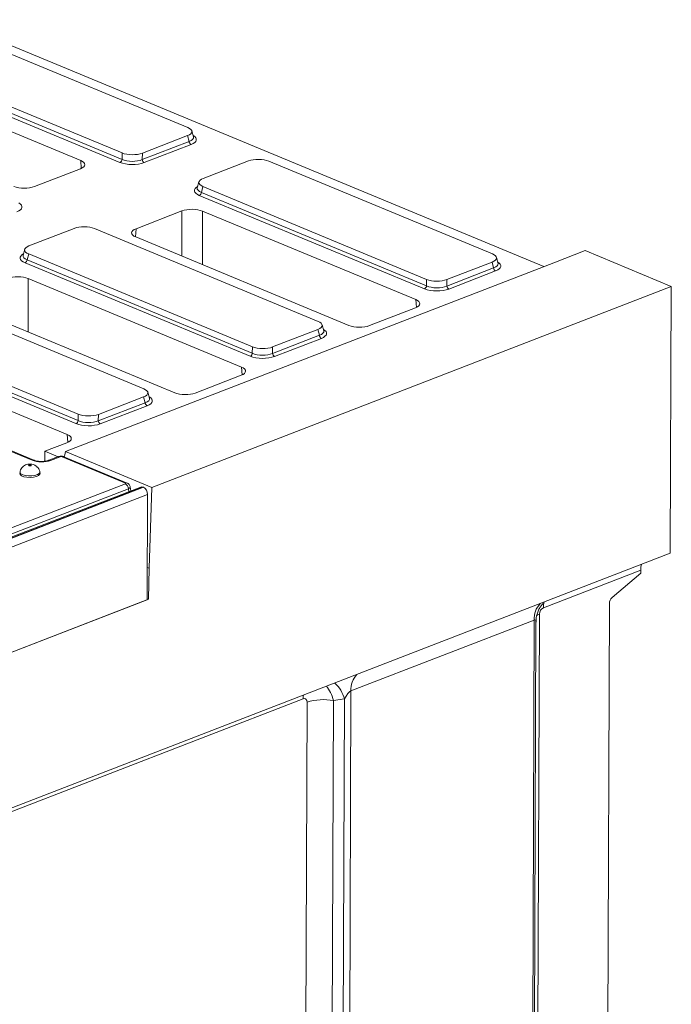
# Model space of a CAD drawing. Units: millimetres. Extents: x -1315 to 11174, y -31 to 3696.
# Drawn here: x 3781 to 4029, y 1577 to 1953 of the extents above; entities that cross this region are included whole.
import ezdxf

# ---------------------------------------------------------------- set-up
doc = ezdxf.new("R2010")
doc.units = ezdxf.units.MM
doc.header["$LTSCALE"] = 10

msp = doc.modelspace()

# ---------------------------------------------------------------- linework, layer by layer
at = {"color": 7, "linetype": 'Continuous', "lineweight": 15}
for p, q in [((3980.642, 1858.76), (3753.718, 1952.92)), ((3844.838, 1911.786), (3759.492, 1947.199)), ((3818.948, 1898.49), (3733.008, 1934.149)), ((3733.796, 1935.294), (3819.735, 1899.634)), ((3734.406, 1937.501), (3819.752, 1902.088)), ((3803.975, 1899.192), (3722.61, 1932.954)), ((3827.488, 1902.021), (3844.732, 1908.687)), ((3845.325, 1906.469), (3844.732, 1908.687)), ((3846.983, 1908.197), (3846.371, 1910.483)), ((3827.472, 1899.567), (3845.325, 1906.469)), ((3846.085, 1905.311), (3828.231, 1898.409)), ((3819.735, 1899.634), (3819.752, 1902.088)), ((3827.488, 1902.021), (3827.472, 1899.567)), ((3804.206, 1896.193), (3803.975, 1899.192)), ((3867.976, 1899.042), (3850.732, 1892.376)), ((3961.058, 1863.562), (3875.712, 1898.975)), ((3786.335, 1889.272), (3803.867, 1896.05)), ((3849.095, 1891.049), (3848.466, 1888.773)), ((3850.626, 1889.277), (3850.015, 1887.07)), ((3850.626, 1889.277), (3935.971, 1853.864)), ((3935.167, 1850.266), (3849.228, 1885.925)), ((3850.015, 1887.07), (3935.955, 1851.41)), ((3842.607, 1879.975), (3825.075, 1873.198)), ((3842.56, 1862.755), (3842.607, 1879.975)), ((3850.452, 1879.907), (3850.396, 1859.504)), ((3931.816, 1846.146), (3850.452, 1879.907)), ((3801.477, 1873.335), (3784.233, 1866.668)), ((3894.559, 1837.854), (3809.213, 1873.268)), ((3825.075, 1873.198), (3824.815, 1870.121)), ((3824.967, 1870.055), (3906.332, 1836.294)), ((3782.596, 1865.341), (3781.967, 1863.065)), ((3784.127, 1863.569), (3783.516, 1861.362)), ((3784.127, 1863.569), (3869.472, 1828.156)), ((3996.405, 1864.854), (3984.459, 1860.236)), ((3996.405, 1864.854), (4029.333, 1851.19)), ((3868.668, 1824.558), (3782.729, 1860.217)), ((3783.516, 1861.362), (3869.456, 1825.702)), ((3984.459, 1860.236), (3798.141, 1788.207)), ((3943.708, 1853.797), (3960.951, 1860.463)), ((3961.545, 1858.245), (3960.951, 1860.463)), ((3963.203, 1859.973), (3962.59, 1862.259)), ((3943.691, 1851.343), (3961.545, 1858.245)), ((3962.305, 1857.087), (3944.451, 1850.185)), ((3783.953, 1854.199), (3783.897, 1833.796)), ((3865.318, 1820.438), (3783.953, 1854.199)), ((3935.955, 1851.41), (3935.971, 1853.864)), ((3943.708, 1853.797), (3943.691, 1851.343)), ((4029.333, 1851.19), (3831.07, 1774.543)), ((4029.333, 1851.19), (4028.95, 1749.386)), ((3828.06, 1812.147), (3742.715, 1847.56)), ((3758.469, 1844.347), (3839.833, 1810.586)), ((3932.047, 1843.147), (3931.816, 1846.146)), ((3914.177, 1836.226), (3931.708, 1843.003)), ((3717.628, 1837.862), (3802.974, 1802.449)), ((3896.704, 1834.265), (3896.092, 1836.551)), ((3802.17, 1798.85), (3716.23, 1834.509)), ((3717.018, 1835.654), (3802.957, 1799.994)), ((3877.209, 1828.089), (3894.453, 1834.755)), ((3895.046, 1832.537), (3894.453, 1834.755)), ((3877.192, 1825.635), (3895.046, 1832.537)), ((3895.806, 1831.379), (3877.952, 1824.477)), ((3785.43, 1784.897), (3680.962, 1828.245)), ((3786.063, 1784.91), (3681.595, 1828.258)), ((3798.819, 1794.73), (3717.454, 1828.492)), ((3869.456, 1825.702), (3869.472, 1828.156)), ((3877.209, 1828.089), (3877.192, 1825.635)), ((3865.549, 1817.439), (3865.318, 1820.438)), ((3847.678, 1810.518), (3865.21, 1817.296)), ((3830.205, 1808.557), (3829.593, 1810.844)), ((3810.694, 1799.927), (3828.548, 1806.83)), ((3810.71, 1802.381), (3827.954, 1809.048)), ((3828.548, 1806.83), (3827.954, 1809.048)), ((3829.307, 1805.672), (3811.454, 1798.769)), ((3802.957, 1799.994), (3802.974, 1802.449)), ((3810.71, 1802.381), (3810.694, 1799.927)), ((3790.298, 1788.335), (3798.711, 1791.588)), ((3799.05, 1791.731), (3798.819, 1794.73)), ((3790.331, 1784.512), (3790.298, 1788.335)), ((3795.386, 1786.224), (3790.298, 1788.335)), ((3798.141, 1788.207), (3797.914, 1786.897)), ((3831.07, 1774.543), (3798.141, 1788.207)), ((3795.466, 1786.255), (3791.867, 1784.864)), ((3796.072, 1786.228), (3792.473, 1784.836)), ((3821.032, 1776.189), (3796.855, 1786.221)), ((3797.425, 1786.251), (3797.749, 1786.376)), ((3821.665, 1776.201), (3797.488, 1786.233)), ((3780.816, 1780.524), (3780.712, 1779.997)), ((3788.467, 1779.968), (3788.367, 1780.496)), ((3826.925, 1774.657), (3430.322, 1621.334)), ((3827.734, 1774.62), (3431.131, 1621.297)), ((3431.286, 1621.233), (3827.889, 1774.556)), ((3774.27, 1757.801), (3821.022, 1775.875)), ((3822.174, 1774.001), (3775.422, 1755.927)), ((3822.322, 1772.877), (3822.174, 1774.001)), ((3823.043, 1773.156), (3822.836, 1774.735)), ((3827.734, 1774.62), (3827.889, 1774.556)), ((3830.12, 1743.679), (3831.07, 1774.543)), ((3829.431, 1771.877), (3432.828, 1618.554)), ((3829.431, 1771.877), (3829.28, 1731.664)), ((3232.558, 1441.508), (4028.95, 1749.386)), ((3830.12, 1743.679), (3829.326, 1744.009)), ((3829.788, 1731.861), (3830.12, 1743.679)), ((4017.674, 1742.972), (3980.508, 1728.604)), ((4017.67, 1741.831), (4017.674, 1742.972)), ((4006.753, 1732.547), (4017.67, 1741.831)), ((3829.788, 1731.861), (3432.168, 1578.144)), ((3432.676, 1578.341), (3829.28, 1731.664)), ((3829.281, 1732.071), (3829.788, 1731.861)), ((4005.698, 1730.229), (4004.129, 1313.365)), ((3977.019, 1723.948), (3907.099, 1696.918)), ((3975.2, 1240.785), (3977.019, 1723.948)), ((3979.002, 1726.147), (3977.41, 1303.036)), ((3975.873, 1241.42), (3977.686, 1723.242)), ((3888.838, 1693.918), (3744.439, 1638.095)), ((3904.572, 1693.837), (3900.393, 1693.205)), ((3902.763, 1213.286), (3904.572, 1693.837)), ((3907.099, 1696.918), (3905.28, 1213.441)), ((3888.747, 1272.656), (3890.328, 1692.583)), ((3900.393, 1693.205), (3898.812, 1273.278))]:
    msp.add_line(p, q, dxfattribs=at)
at = {"color": 7, "linetype": 'Continuous', "lineweight": 15, "flags": 128}
for points in [[(3781.877, 1779.344), (3781.166, 1779.756), (3780.827, 1780.238), (3780.816, 1780.526)], [(3788.367, 1780.498), (3788.372, 1780.298), (3788.099, 1779.811), (3787.447, 1779.388), (3786.484, 1779.073), (3785.317, 1778.902), (3784.071, 1778.892), (3782.881, 1779.045), (3781.877, 1779.344)], [(3784.962, 1783.057), (3784.8, 1783.102), (3784.607, 1783.119), (3784.414, 1783.105), (3784.249, 1783.063), (3784.137, 1782.998), (3784.096, 1782.921), (3784.132, 1782.844), (3784.239, 1782.777), (3784.401, 1782.732), (3784.593, 1782.715), (3784.787, 1782.729), (3784.952, 1782.771), (3785.063, 1782.836), (3785.104, 1782.912), (3785.069, 1782.99), (3784.962, 1783.057)], [(3780.712, 1779.997), (3780.706, 1779.961), (3780.847, 1779.451), (3781.393, 1778.985), (3782.286, 1778.615), (3783.428, 1778.379), (3784.696, 1778.305), (3785.953, 1778.399), (3787.061, 1778.652), (3787.902, 1779.036), (3788.384, 1779.51), (3788.467, 1779.968)], [(4017.924, 1745.123), (4017.751, 1744.181), (4017.674, 1742.972)], [(3980.508, 1728.604), (3980.585, 1729.813), (3980.758, 1730.755)], [(3979.002, 1726.147), (3978.14, 1725.761), (3977.833, 1725.59)], [(3888.838, 1693.918), (3888.915, 1695.127), (3888.932, 1695.256)]]:
    msp.add_lwpolyline(points, dxfattribs=at)
at = {"color": 7, "linetype": 'Continuous', "lineweight": 15}
for centre, radius, start, end in [((3846.783, 1906.597), 1.463, 185.03127, 241.51888), ((3818.297, 1899.78), 1.446, 296.7501, 354.18938), ((3828.929, 1899.695), 1.463, 185.03127, 241.51888), ((3848.577, 1887.216), 1.446, 296.7501, 354.18938), ((3782.078, 1861.508), 1.446, 296.7501, 354.18938), ((3963.003, 1858.373), 1.463, 185.03127, 241.51888), ((3934.517, 1851.556), 1.446, 296.7501, 354.18938), ((3945.149, 1851.471), 1.463, 185.03127, 241.51888), ((3896.504, 1832.666), 1.463, 185.03127, 241.51888), ((3868.018, 1825.849), 1.446, 296.7501, 354.18938), ((3878.65, 1825.763), 1.463, 185.03127, 241.51888), ((3830.005, 1806.958), 1.463, 185.03127, 241.51888), ((3801.519, 1800.141), 1.446, 296.7501, 354.18938), ((3812.151, 1800.056), 1.463, 185.03127, 241.51888), ((3785.762, 1784.121), 0.845, 69.62352, 113.14572), ((3792.136, 1784.101), 0.809, 65.33354, 109.04826), ((3795.735, 1785.494), 0.807, 65.31729, 109.49734), ((3797.186, 1785.465), 0.825, 68.56032, 113.67197), ((3819.954, 1773.927), 2.221, 1.89601, 61.27735), ((3821.364, 1775.433), 0.825, 68.45557, 113.67604), ((3827.285, 1773.647), 1.072, 65.20804, 109.60658), ((3826.447, 1771.942), 2.985, 358.74138, 61.10335), ((4008.877, 1730.181), 3.18, 131.9157, 179.14), ((3985.15, 1724.516), 8.152, 135.87835, 183.99122), ((3915.231, 1697.486), 8.152, 135.87835, 183.99122), ((3892.961, 1690.988), 11.955, 13.78638, 48.16737), ((3896.526, 1674.039), 19.552, 78.59254, 108.48201)]:
    msp.add_arc(centre, radius, start, end, dxfattribs=at)
for centre, major_axis, ratio, start_param, end_param in [((3840.676, 1910.272), (5.726, -0.023), 0.3887085, 5.5011256, 7.0417637), ((3841.222, 1908.231), (5.79, -0.313), 0.3838809, 5.5204573, 6.4079071), ((3841.219, 1907.213), (6.871, -0.028), 0.3887085, 5.5011256, 6.8972664), ((3823.676, 1903.7), (5.556, -0.019), 0.4128719, 3.9293081, 5.4699462), ((3799.977, 1897.655), (5.571, -0.021), 0.3995128, 5.4869673, 7.0550246), ((3823.657, 1900.424), (6.667, -0.023), 0.4128719, 3.9293081, 5.4699462), ((3823.661, 1901.442), (5.556, -0.014), 0.4620382, 3.9287288, 5.4693669), ((3871.787, 1897.363), (5.556, -0.019), 0.4128719, 0.7877154, 2.3283535), ((3782.467, 1890.886), (5.556, -0.021), 0.4017067, 3.9160784, 5.4841356), ((3854.222, 1887.742), (6.871, -0.028), 0.3887085, 2.5277161, 3.9001711), ((3854.788, 1890.791), (5.726, -0.023), 0.3887085, 2.359533, 3.9001711), ((3854.226, 1888.76), (5.793, 0.264), 0.3829157, 3.0173012, 3.8812698), ((3774.72, 1881.506), (6.871, -0.028), 0.3887085, 5.5011256, 6.8972664), ((3846.475, 1878.361), (5.556, -0.021), 0.4017067, 0.7744857, 2.342543), ((3805.289, 1871.655), (5.556, -0.019), 0.4128719, 0.7877154, 2.3283535), ((3828.965, 1871.592), (5.571, -0.021), 0.3995128, 2.3453747, 3.913432), ((3788.289, 1865.083), (5.726, -0.023), 0.3887085, 2.359533, 3.9001711), ((3787.723, 1862.034), (6.871, -0.028), 0.3887085, 2.5277161, 3.9001711), ((3787.727, 1863.052), (5.793, 0.264), 0.3829157, 3.0173012, 3.8812698), ((3956.896, 1862.048), (5.726, -0.023), 0.3887085, 5.5011256, 7.0417637), ((3957.442, 1860.007), (5.79, -0.313), 0.3838809, 5.5204573, 6.4079071), ((3957.438, 1858.989), (6.871, -0.028), 0.3887085, 5.5011256, 6.8972664), ((3779.976, 1852.653), (5.556, -0.021), 0.4017067, 0.7744857, 2.342543), ((3939.896, 1855.476), (5.556, -0.019), 0.4128719, 3.9293081, 5.4699462), ((3939.877, 1852.2), (6.667, -0.023), 0.4128719, 3.9293081, 5.4699462), ((3939.881, 1853.218), (5.556, -0.014), 0.4620382, 3.9287288, 5.4693669), ((3927.818, 1844.609), (5.571, -0.021), 0.3995128, 5.4869673, 7.0550246), ((3890.397, 1836.341), (5.726, -0.023), 0.3887085, 5.5011256, 7.0417637), ((3890.943, 1834.3), (5.79, -0.313), 0.3838809, 5.5204573, 6.4079071), ((3890.939, 1833.282), (6.871, -0.028), 0.3887085, 5.5011256, 6.8972664), ((3910.309, 1837.84), (5.556, -0.021), 0.4017067, 3.9160784, 5.4841356), ((3873.382, 1827.511), (5.556, -0.014), 0.4620382, 3.9287288, 5.4693669), ((3873.397, 1829.769), (5.556, -0.019), 0.4128719, 3.9293081, 5.4699462), ((3873.378, 1826.493), (6.667, -0.023), 0.4128719, 3.9293081, 5.4699462), ((3861.319, 1818.901), (5.571, -0.021), 0.3995128, 5.4869673, 7.0550246), ((3823.898, 1810.633), (5.726, -0.023), 0.3887085, 5.5011256, 7.0417637), ((3843.81, 1812.132), (5.556, -0.021), 0.4017067, 3.9160784, 5.4841356), ((3824.444, 1808.592), (5.79, -0.313), 0.3838809, 5.5204573, 6.4079071), ((3824.441, 1807.574), (6.871, -0.028), 0.3887085, 5.5011256, 6.8972664), ((3806.883, 1801.803), (5.556, -0.014), 0.4620382, 3.9287288, 5.4693669), ((3806.898, 1804.061), (5.556, -0.019), 0.4128719, 3.9293081, 5.4699462), ((3806.879, 1800.785), (6.667, -0.023), 0.4128719, 3.9293081, 5.4699462), ((3794.821, 1793.193), (5.571, -0.021), 0.3995128, 5.4869673, 7.0550246), ((3789.001, 1786.299), (5, -0.018), 0.403662, 3.9184239, 5.481624), ((3796.458, 1786.065), (0.556, -0.002), 0.403662, 0.7768313, 2.3400314), ((3796.399, 1787.888), (-0.718, 2.104), 0.6533021, 3.4978188, 4.0155706), ((3820.63, 1776.035), (0.56, -0.002), 0.3975775, 5.4894772, 7.0526773), ((3820.624, 1774.508), (2.213, 0.215), 0.3976863, 5.449234, 6.296406), ((3980.731, 1726.526), (0.715, 2.115), 0.7446377, 0.5554774, 1.9922348), ((3975.452, 1720.145), (1.969, 3.814), 0.2764074, 5.7956663, 6.5854452), ((3894.83, 1689.103), (-0.467, 11.147), 0.5474988, 5.0662923, 5.717256), ((3888.632, 1691.674), (1.059, 2.251), 0.5884299, 5.3820113, 6.8355614), ((3905.533, 1693.115), (1.969, 3.814), 0.2764074, 0.3022599, 1.5239904)]:
    msp.add_ellipse(centre, major_axis=major_axis, ratio=ratio, start_param=start_param, end_param=end_param, dxfattribs=at)
for points, knots in [([(3791.867, 1784.864), (3791.741, 1784.819), (3791.384, 1784.692), (3790.594, 1784.52), (3789.52, 1784.411), (3788.366, 1784.42), (3787.271, 1784.551), (3786.499, 1784.741), (3786.166, 1784.87), (3786.063, 1784.91)], [0, 0, 0, 0, 0.0871971, 0.2467947, 0.4133534, 0.5845308, 0.7565335, 0.9250036, 1, 1, 1, 1]), ([(3797.488, 1786.233), (3797.319, 1786.289), (3796.906, 1786.427), (3796.186, 1786.459), (3795.701, 1786.322), (3795.466, 1786.255)], [0, 0, 0, 0, 0.26169127, 0.64202633, 1, 1, 1, 1]), ([(3786.228, 1783.081), (3785.945, 1783.177), (3785.357, 1783.376), (3784.353, 1783.429), (3783.384, 1783.275), (3782.52, 1782.91), (3781.795, 1782.385), (3781.214, 1781.645), (3780.875, 1780.985), (3780.844, 1780.586), (3780.84, 1780.524)], [0, 0, 0, 0, 0.1313017, 0.2738334, 0.4354209, 0.5592851, 0.6859724, 0.8247814, 0.9726578, 1, 1, 1, 1]), ([(3788.336, 1780.499), (3788.331, 1780.574), (3788.306, 1780.973), (3787.979, 1781.608), (3787.449, 1782.307), (3786.843, 1782.791), (3786.415, 1782.993), (3786.228, 1783.081)], [0, 0, 0, 0, 0.0650166, 0.3425738, 0.5906428, 0.8216669, 1, 1, 1, 1]), ([(3822.814, 1774.731), (3822.814, 1774.784), (3822.813, 1775.036), (3822.613, 1775.431), (3822.275, 1775.845), (3821.938, 1776.079), (3821.727, 1776.173), (3821.665, 1776.201)], [0, 0, 0, 0, 0.08064075, 0.37999992, 0.64212678, 0.8951613, 1, 1, 1, 1]), ([(3977.715, 1723.166), (3977.719, 1723.625), (3977.728, 1724.659), (3978.073, 1726.194), (3978.629, 1727.688), (3979.343, 1728.969), (3980.099, 1729.971), (3980.644, 1730.562), (3980.867, 1730.753), (3980.873, 1730.758)], [0, 0, 0, 0, 0.154996, 0.3486171, 0.5311909, 0.7018457, 0.8579964, 0.9962466, 1, 1, 1, 1])]:
    msp.add_open_spline(points, degree=3, knots=knots, dxfattribs=at)

doc.saveas('drawing.dxf')
